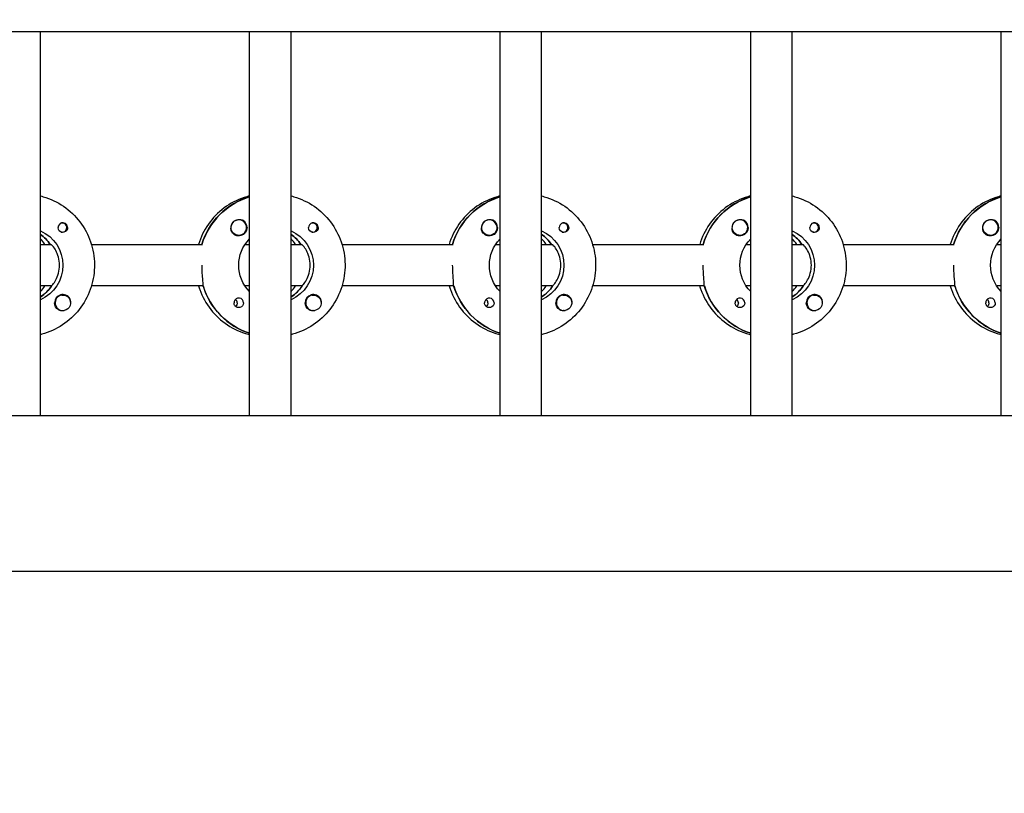
# Model space of a CAD drawing. Units: millimetres. Extents: x -12885 to 14564, y -11455 to 6363.
# Drawn here: x 1908 to 2287, y -430 to -132 of the extents above; entities that cross this region are included whole.
import ezdxf

# ---------------------------------------------------------------- set-up
doc = ezdxf.new("R2010")
doc.units = ezdxf.units.MM
doc.header["$LTSCALE"] = 20
doc.layers.add('2d', color=230, linetype='Continuous')
doc.layers.add('EN-Free_Space_Hatch', color=10, linetype='Continuous')

msp = doc.modelspace()

# ---------------------------------------------------------------- hatches: boundary and pattern name
at = {"layer": 'EN-Free_Space_Hatch'}
h = msp.add_hatch(dxfattribs=at)
h.set_pattern_fill('ANSI31', color=1, scale=100)
edge = h.paths.add_edge_path()
edge.add_line((-7310.99, -8243.4), (-6093.47, -6656.7))
edge.add_line((-6093.47, -6656.7), (-8480.96, -4824.71))
edge.add_line((-8480.96, -4824.71), (-8480.96, -4824.71))
edge.add_arc((-9089.72, -5618.07), 1000, 52.49998, 232.52578)
edge.add_line((-9698.12, -6411.69), (-7310.99, -8243.4))
edge = h.paths.add_edge_path()
edge.add_line((-11389.23, 1297.07), (-8042.26, -614.55))
edge.add_line((-8042.26, -614.55), (-7050.35, 1122.14))
edge.add_line((-7050.35, 1122.14), (-10397.32, 3033.77))
edge.add_arc((-10893.28, 2165.42), 1000, 60.2672, 240.2672)
edge = h.paths.add_edge_path()
edge.add_line((6553.4, -6708.88), (8648.92, -7918.73))
edge.add_arc((9148.92, -7052.71), 1000, 240, 420)
edge.add_line((9648.92, -6186.68), (7553.4, -4976.83))
edge.add_line((7553.4, -4976.83), (6553.4, -6708.88))
edge = h.paths.add_edge_path()
edge.add_line((9990.7, -2844.1), (11990.36, -3998.61))
edge.add_arc((12488.59, -3131.56), 1000, 240.11685, 420.00005)
edge.add_line((12988.59, -2265.54), (10990.7, -1112.05))
edge.add_line((10990.7, -1112.05), (9990.7, -2844.1))
edge = h.paths.add_edge_path()
edge.add_arc((-3410.48, -2051), 500, 0, 360, ccw=False)
edge = h.paths.add_edge_path()
edge.add_arc((2788.5, -1270), 500, 0, 360, ccw=False)

# ---------------------------------------------------------------- linework, layer by layer
at = {"layer": '2d'}
for p, q in [((2961.48, -136.53), (954.54, -136.53)), ((1915.79, -284.53), (1915.79, -136.53)), ((1996.38, -284.53), (1996.38, -136.53)), ((2012.38, -284.53), (2012.38, -136.53)), ((2092.97, -284.53), (2092.97, -136.53)), ((2108.97, -284.53), (2108.97, -136.53)), ((2189.56, -284.53), (2189.56, -136.53)), ((2205.56, -284.53), (2205.56, -136.53)), ((2286.15, -284.53), (2286.15, -136.53)), ((1996.19, -200.22), (1996.38, -200.22)), ((2092.78, -200.22), (2092.97, -200.22)), ((2189.37, -200.22), (2189.56, -200.22)), ((2285.96, -200.22), (2286.15, -200.22)), ((1924.16, -210.26), (1923.89, -210.26)), ((1992.26, -209.03), (1992.22, -209.03)), ((2020.75, -210.26), (2020.48, -210.26)), ((2088.85, -209.03), (2088.81, -209.03)), ((2117.34, -210.26), (2117.08, -210.26)), ((2185.44, -209.03), (2185.4, -209.03)), ((2213.94, -210.26), (2213.67, -210.26)), ((2282.03, -209.03), (2281.99, -209.03)), ((1924.16, -213.81), (1923.89, -213.81)), ((1992.26, -215.03), (1992.22, -215.03)), ((2020.75, -213.81), (2020.48, -213.81)), ((2088.85, -215.03), (2088.81, -215.03)), ((2117.34, -213.81), (2117.08, -213.81)), ((2185.44, -215.03), (2185.4, -215.03)), ((2213.94, -213.81), (2213.67, -213.81)), ((2282.03, -215.03), (2282, -215.03)), ((1915.79, -218.53), (1919.79, -218.53)), ((1919.79, -218.53), (1919.54, -218.53)), ((1935.43, -218.53), (1978.27, -218.53)), ((1994.62, -218.53), (1996.38, -218.53)), ((2012.38, -218.53), (2016.38, -218.53)), ((2016.38, -218.53), (2016.13, -218.53)), ((2032.02, -218.53), (2074.86, -218.53)), ((2091.21, -218.53), (2092.97, -218.53)), ((2108.97, -218.53), (2112.97, -218.53)), ((2112.97, -218.53), (2112.72, -218.53)), ((2128.61, -218.53), (2171.45, -218.53)), ((2187.8, -218.53), (2189.56, -218.53)), ((2205.56, -218.53), (2209.56, -218.53)), ((2209.56, -218.53), (2209.31, -218.53)), ((2225.2, -218.53), (2268.05, -218.53)), ((2284.39, -218.53), (2286.15, -218.53)), ((1919.79, -234.53), (1915.79, -234.53)), ((1919.79, -234.53), (1920.03, -234.53)), ((1978.52, -234.53), (1935.43, -234.53)), ((1978.27, -234.53), (1978.52, -234.53)), ((1996.38, -234.53), (1994.62, -234.53)), ((2016.38, -234.53), (2012.38, -234.53)), ((2016.38, -234.53), (2016.63, -234.53)), ((2075.11, -234.53), (2032.02, -234.53)), ((2074.86, -234.53), (2075.11, -234.53)), ((2092.97, -234.53), (2091.21, -234.53)), ((2112.97, -234.53), (2108.97, -234.53)), ((2112.97, -234.53), (2113.22, -234.53)), ((2171.7, -234.53), (2128.61, -234.53)), ((2171.45, -234.53), (2171.7, -234.53)), ((2189.56, -234.53), (2187.8, -234.53)), ((2209.56, -234.53), (2205.56, -234.53)), ((2209.56, -234.53), (2209.81, -234.53)), ((2268.29, -234.53), (2225.2, -234.53)), ((2268.05, -234.53), (2268.29, -234.53)), ((2286.15, -234.53), (2284.39, -234.53)), ((1915.97, -238.62), (1915.79, -238.62)), ((1924.44, -238.03), (1924.4, -238.03)), ((2012.56, -238.62), (2012.38, -238.62)), ((2021.03, -238.03), (2020.99, -238.03)), ((2109.16, -238.62), (2108.97, -238.62)), ((2117.62, -238.03), (2117.58, -238.03)), ((2205.75, -238.62), (2205.56, -238.62)), ((2214.21, -238.03), (2214.17, -238.03)), ((1924.44, -244.03), (1924.39, -244.03)), ((2021.03, -244.03), (2020.99, -244.03)), ((2117.62, -244.03), (2117.58, -244.03)), ((2214.21, -244.03), (2214.17, -244.03)), ((2961.03, -284.53), (954.76, -284.53)), ((2960.9, -344.53), (954.8, -344.53))]:
    msp.add_line(p, q, dxfattribs=at)
for centre, major_axis, start_param, end_param in [((2004.13, -226.53), (0, 27.5), 0.288029, 1.275619), ((2100.72, -226.53), (0, 27.5), 0.288029, 1.275619), ((2197.31, -226.53), (0, 27.5), 0.288029, 1.275619), ((2293.9, -226.53), (0, 27.5), 0.288029, 1.275619), ((1992.26, -212.03), (0, 3), -2.513461, 0.628132), ((2088.85, -212.03), (0, 3), -2.513461, 0.628132), ((2185.44, -212.03), (0, 3), -2.513461, 0.628132), ((1924.41, -212.03), (0, 1.85), 0.251837, 1.570796), ((1924.16, -212.03), (0, 1.77), -0.159628, 0.236564), ((1924.16, -212.03), (0, -1.77), -0.159628, 2.981965), ((1992.21, -212.03), (0, 3), 0.183982, 0.628132), ((1992.24, -212.03), (0, 3.2), -1.570796, -0.540896), ((2021, -212.03), (0, 1.85), 0.251837, 1.570796), ((2020.75, -212.03), (0, 1.78), -0.159628, 0.236564), ((2020.75, -212.03), (0, -1.78), -0.159628, 2.981965), ((2088.8, -212.03), (0, 3), 0.183982, 0.628132), ((2088.83, -212.03), (0, 3.2), -1.570796, -0.540896), ((2117.59, -212.03), (0, 1.85), 0.251837, 1.570796), ((2117.34, -212.03), (0, 1.78), -0.159628, 0.236564), ((2117.34, -212.03), (0, -1.77), -0.159628, 2.981965), ((2185.39, -212.03), (0, 3), 0.183982, 0.628132), ((2185.42, -212.03), (0, 3.2), -1.570796, -0.540896), ((2214.18, -212.03), (0, 1.85), 0.251837, 1.570796), ((2213.94, -212.03), (0, 1.77), -0.159628, 0.236564), ((2213.94, -212.03), (0, -1.78), -0.159628, 2.981965), ((2281.99, -212.03), (0, 3), 0.183982, 0.628132), ((2282.03, -212.03), (0, 3), -2.513461, 0.628132), ((2282.01, -212.03), (0, 3.2), -1.570796, -0.540896), ((1907.54, -226.53), (0, 14.5), -0.986366, -0.61061), ((1924.16, -212.03), (0, -1.78), -0.236564, -0.159628), ((2004.13, -226.53), (0, 14.5), -0.986366, -0.61061), ((2020.75, -212.03), (0, -1.77), -0.236564, -0.159628), ((2100.72, -226.53), (0, 14.5), -0.986366, -0.61061), ((2117.34, -212.03), (0, -1.78), -0.236564, -0.159628), ((2197.31, -226.53), (0, 14.5), -0.986366, -0.61061), ((2213.94, -212.03), (0, -1.78), -0.236564, -0.159628), ((1905.54, -226.53), (0, 14.5), -0.986366, -0.792154), ((2002.14, -226.53), (0, 14.5), -0.986366, -0.792154), ((2098.73, -226.53), (0, 14.5), -0.986366, -0.792154), ((2195.32, -226.53), (0, 14.5), -0.986366, -0.792154), ((1908.03, -226.53), (0, 14.5), -2.57265, -2.134363), ((1905.54, -226.53), (0, 14.5), -2.349438, -2.155226), ((2004.63, -226.53), (0, -27.5), -1.275619, -0.307125), ((2004.63, -226.53), (0, 14.5), -2.57265, -2.134363), ((2002.14, -226.53), (0, 14.5), -2.349438, -2.155226), ((2101.22, -226.53), (0, -27.5), -1.275619, -0.307125), ((2101.22, -226.53), (0, 14.5), -2.57265, -2.134363), ((2098.73, -226.53), (0, 14.5), -2.349438, -2.155226), ((2197.81, -226.53), (0, -27.5), -1.275619, -0.307125), ((2197.81, -226.53), (0, 14.5), -2.57265, -2.134363), ((2195.32, -226.53), (0, 14.5), -2.349438, -2.155226), ((2294.4, -226.53), (0, -27.5), -1.275619, -0.307125), ((1924.41, -241.03), (0, 3.2), -1.0299, 1.570796), ((1924.44, -241.03), (0, 3), 0.159628, 3.30122), ((1992.24, -241.03), (0, 1.85), -1.570796, 1.318959), ((2021, -241.03), (0, 3.2), -1.0299, 1.570796), ((2021.03, -241.03), (0, 3), 0.159628, 3.30122), ((2088.83, -241.03), (0, 1.85), -1.570796, 1.318959), ((2117.59, -241.03), (0, 3.2), -1.0299, 1.570796), ((2117.62, -241.03), (0, 3), 0.159628, 3.30122), ((2185.42, -241.03), (0, 1.85), -1.570796, 1.318959), ((2214.18, -241.03), (0, 3.2), -1.0299, 1.570796), ((2214.21, -241.03), (0, 3), 0.159628, 3.30122), ((2282.01, -241.03), (0, 1.85), -1.570796, 1.318959), ((1989.81, -241.03), (0, 1.85), -1.570796, -0.722826), ((2086.4, -241.03), (0, 1.85), -1.570796, -0.722826), ((2182.99, -241.03), (0, 1.85), -1.570796, -0.722826), ((2279.58, -241.03), (0, 1.85), -1.570796, -0.722826)]:
    msp.add_ellipse(centre, major_axis=major_axis, ratio=0.992215, start_param=start_param, end_param=end_param, dxfattribs=at)
at = {"layer": '2d', "extrusion": (0, 0, -1)}
for centre, major_axis, start_param, end_param in [((2004.13, -226.53), (0, 27.5), -1.275619, -0.295177), ((2100.72, -226.53), (0, 27.5), -1.275619, -0.295177), ((2197.31, -226.53), (0, 27.5), -1.275619, -0.295177), ((2293.9, -226.53), (0, 27.5), -1.275619, -0.295177), ((1924.41, -212.03), (0, -1.85), -1.318959, 1.570796), ((1992.26, -212.03), (0, -3), -0.628132, 2.513461), ((1992.21, -212.03), (0, 3), -1.386814, -0.628132), ((1992.24, -212.03), (0, -3.2), -1.570796, 1.0299), ((2021, -212.03), (0, -1.85), -1.318959, 1.570796), ((2088.85, -212.03), (0, -3), -0.628132, 2.513461), ((2088.8, -212.03), (0, 3), -1.386814, -0.628132), ((2088.83, -212.03), (0, -3.2), -1.570796, 1.0299), ((2117.59, -212.03), (0, -1.85), -1.318959, 1.570796), ((2185.44, -212.03), (0, -3), -0.628132, 2.513461), ((2185.39, -212.03), (0, 3), -1.386814, -0.628132), ((2185.42, -212.03), (0, -3.2), -1.570796, 1.0299), ((2214.18, -212.03), (0, -1.85), -1.318959, 1.570796), ((2282.03, -212.03), (0, -3), -0.628132, 2.513461), ((2281.99, -212.03), (0, 3), -1.386814, -0.628132), ((2282.01, -212.03), (0, -3.2), -1.570796, 1.0299), ((1910.03, -226.53), (0, -14.5), -2.729813, -0.411779), ((1907.54, -226.53), (0, -14.5), -2.530983, -2.155226), ((2006.62, -226.53), (0, -14.5), -2.729813, -0.411779), ((2004.13, -226.53), (0, -14.5), -2.530983, -2.155226), ((2103.21, -226.53), (0, -14.5), -2.729813, -0.411779), ((2100.72, -226.53), (0, -14.5), -2.530983, -2.155226), ((2199.8, -226.53), (0, -14.5), -2.729813, -0.411779), ((2197.31, -226.53), (0, -14.5), -2.530983, -2.155226), ((2006.62, -226.53), (0, 14.5), -2.349441, -0.792151), ((2103.21, -226.53), (0, 14.5), -2.349441, -0.792151), ((2199.8, -226.53), (0, 14.5), -2.349441, -0.792151), ((2296.39, -226.53), (0, 14.5), -2.349441, -0.792151), ((1908.03, -226.53), (0, -14.5), -0.986366, -0.58443), ((2004.63, -226.53), (0, -27.5), 0.307125, 1.285261), ((2004.63, -226.53), (0, -14.5), -0.986366, -0.58443), ((2101.22, -226.53), (0, -27.5), 0.307125, 1.285261), ((2101.22, -226.53), (0, -14.5), -0.986366, -0.58443), ((2197.81, -226.53), (0, -27.5), 0.307125, 1.285261), ((2197.81, -226.53), (0, -14.5), -0.986366, -0.58443), ((2294.4, -226.53), (0, -27.5), 0.307125, 1.285261), ((1924.44, -241.03), (0, 3), -0.159628, 2.981965), ((2021.03, -241.03), (0, 3), -0.159628, 2.981965), ((2117.62, -241.03), (0, 3), -0.159628, 2.981965), ((2214.21, -241.03), (0, 3), -0.159628, 2.981965), ((1924.41, -241.03), (0, 3.2), -2.600696, -1.570796), ((1989.81, -241.03), (0, -1.85), -1.570796, -0.720115), ((1992.24, -241.03), (0, -1.85), -1.570796, -0.251837), ((2021, -241.03), (0, 3.2), -2.600696, -1.570796), ((2086.4, -241.03), (0, -1.85), -1.570796, -0.720115), ((2088.83, -241.03), (0, -1.85), -1.570796, -0.251837), ((2117.59, -241.03), (0, 3.2), -2.600696, -1.570796), ((2182.99, -241.03), (0, -1.85), -1.570796, -0.720115), ((2185.42, -241.03), (0, -1.85), -1.570796, -0.251837), ((2214.18, -241.03), (0, 3.2), -2.600696, -1.570796), ((2279.58, -241.03), (0, -1.85), -1.570796, -0.720115), ((2282.01, -241.03), (0, -1.85), -1.570796, -0.251837)]:
    msp.add_ellipse(centre, major_axis=major_axis, ratio=0.992215, start_param=start_param, end_param=end_param, dxfattribs=at)
at = {"layer": '2d'}
for points, knots in [([(1915.79, -199.82), (1916.49, -199.99), (1917.18, -200.19), (1920.63, -201.34), (1923.25, -202.71), (1927.92, -206.21), (1929.98, -208.33), (1933.33, -213.13), (1934.62, -215.8), (1936.3, -221.43), (1936.68, -224.37), (1936.52, -230.24), (1935.97, -233.17), (1933.97, -238.69), (1932.53, -241.28), (1928.91, -245.89), (1926.73, -247.9), (1921.85, -251.12), (1919.16, -252.34), (1916.16, -253.15), (1915.97, -253.19), (1915.79, -253.24)], [0.239923, 0.239923, 0.239923, 0.239923, 0.319023, 0.319023, 0.638243, 0.638243, 0.95797, 0.95797, 1.278305, 1.278305, 1.599113, 1.599113, 1.920075, 1.920075, 2.240818, 2.240818, 2.561049, 2.561049, 2.880669, 2.880669, 2.901669, 2.901669, 2.901669, 2.901669]), ([(1996.38, -199.82), (1995.68, -199.99), (1994.98, -200.19), (1991.53, -201.34), (1988.92, -202.71), (1984.24, -206.21), (1982.18, -208.33), (1978.85, -213.11), (1977.57, -215.75), (1976.73, -218.53)], [0.239922, 0.239922, 0.239922, 0.239922, 0.319023, 0.319023, 0.638243, 0.638243, 0.95797, 0.95797, 1.275146, 1.275146, 1.275146, 1.275146]), ([(2012.38, -199.82), (2013.08, -199.99), (2013.77, -200.19), (2017.22, -201.34), (2019.84, -202.71), (2024.51, -206.21), (2026.57, -208.33), (2029.92, -213.13), (2031.21, -215.8), (2032.89, -221.43), (2033.28, -224.37), (2033.11, -230.24), (2032.56, -233.17), (2030.56, -238.69), (2029.12, -241.28), (2025.5, -245.89), (2023.32, -247.9), (2018.45, -251.12), (2015.75, -252.34), (2012.75, -253.15), (2012.56, -253.19), (2012.38, -253.24)], [0.239923, 0.239923, 0.239923, 0.239923, 0.319023, 0.319023, 0.638243, 0.638243, 0.95797, 0.95797, 1.278305, 1.278305, 1.599113, 1.599113, 1.920075, 1.920075, 2.240818, 2.240818, 2.561049, 2.561049, 2.880669, 2.880669, 2.901669, 2.901669, 2.901669, 2.901669]), ([(2092.97, -199.82), (2092.27, -199.99), (2091.57, -200.19), (2088.12, -201.34), (2085.51, -202.71), (2080.83, -206.21), (2078.78, -208.33), (2075.44, -213.11), (2074.16, -215.75), (2073.32, -218.53)], [0.239922, 0.239922, 0.239922, 0.239922, 0.319023, 0.319023, 0.638243, 0.638243, 0.95797, 0.95797, 1.275146, 1.275146, 1.275146, 1.275146]), ([(2108.97, -199.82), (2109.67, -199.99), (2110.36, -200.19), (2113.81, -201.34), (2116.43, -202.71), (2121.1, -206.21), (2123.16, -208.33), (2126.51, -213.13), (2127.8, -215.8), (2129.48, -221.43), (2129.87, -224.37), (2129.7, -230.24), (2129.15, -233.17), (2127.15, -238.69), (2125.71, -241.28), (2122.09, -245.89), (2119.91, -247.9), (2115.04, -251.12), (2112.34, -252.34), (2109.34, -253.15), (2109.15, -253.19), (2108.97, -253.24)], [0.239923, 0.239923, 0.239923, 0.239923, 0.319023, 0.319023, 0.638243, 0.638243, 0.95797, 0.95797, 1.278305, 1.278305, 1.599113, 1.599113, 1.920075, 1.920075, 2.240818, 2.240818, 2.561049, 2.561049, 2.880669, 2.880669, 2.901669, 2.901669, 2.901669, 2.901669]), ([(2189.56, -199.82), (2188.86, -199.99), (2188.16, -200.19), (2184.71, -201.34), (2182.1, -202.71), (2177.42, -206.21), (2175.37, -208.33), (2172.03, -213.11), (2170.75, -215.75), (2169.91, -218.53)], [0.239922, 0.239922, 0.239922, 0.239922, 0.319023, 0.319023, 0.638243, 0.638243, 0.95797, 0.95797, 1.275146, 1.275146, 1.275146, 1.275146]), ([(2205.56, -199.82), (2206.26, -199.99), (2206.96, -200.19), (2210.41, -201.34), (2213.02, -202.71), (2217.7, -206.21), (2219.75, -208.33), (2223.1, -213.13), (2224.39, -215.8), (2226.07, -221.43), (2226.46, -224.37), (2226.29, -230.24), (2225.74, -233.17), (2223.74, -238.69), (2222.3, -241.28), (2218.68, -245.89), (2216.5, -247.9), (2211.63, -251.12), (2208.93, -252.34), (2205.93, -253.15), (2205.75, -253.19), (2205.56, -253.24)], [0.239923, 0.239923, 0.239923, 0.239923, 0.319023, 0.319023, 0.638243, 0.638243, 0.95797, 0.95797, 1.278305, 1.278305, 1.599113, 1.599113, 1.920075, 1.920075, 2.240818, 2.240818, 2.561049, 2.561049, 2.880669, 2.880669, 2.901669, 2.901669, 2.901669, 2.901669]), ([(2286.15, -199.82), (2285.45, -199.99), (2284.76, -200.19), (2281.31, -201.34), (2278.69, -202.71), (2274.02, -206.21), (2271.96, -208.33), (2268.63, -213.11), (2267.35, -215.75), (2266.51, -218.53)], [0.239922, 0.239922, 0.239922, 0.239922, 0.319023, 0.319023, 0.638243, 0.638243, 0.95797, 0.95797, 1.275146, 1.275146, 1.275146, 1.275146]), ([(1926.24, -212.03), (1926.24, -211.93), (1926.23, -211.82), (1926.18, -211.51), (1926.11, -211.31), (1925.96, -211.04), (1925.9, -210.96), (1925.79, -210.82), (1925.74, -210.77), (1925.63, -210.66), (1925.58, -210.61), (1925.43, -210.5), (1925.34, -210.44), (1925.04, -210.28), (1924.82, -210.22), (1924.38, -210.17), (1924.16, -210.19), (1923.95, -210.24)], [-0.7359678, -0.7359678, -0.7359678, -0.7359678, -0.7042404, -0.7042404, -0.6412641, -0.6412641, -0.6110803, -0.6110803, -0.5887918, -0.5887918, -0.5659175, -0.5659175, -0.5330171, -0.5330171, -0.4632988, -0.4632988, -0.3983341, -0.3983341, -0.3983341, -0.3983341]), ([(1926.24, -212.03), (1926.25, -212.13), (1926.24, -212.23), (1926.21, -212.39), (1926.2, -212.44), (1926.19, -212.5)], [0.73596784, 0.73596784, 0.73596784, 0.73596784, 0.76566083, 0.76566083, 0.78261584, 0.78261584, 0.78261584, 0.78261584]), ([(1989.51, -213.68), (1989.45, -213.57), (1989.39, -213.45), (1989.25, -213.05), (1989.21, -212.75), (1989.22, -212.34), (1989.23, -212.23), (1989.25, -212.11)], [1.5283721, 1.5283721, 1.5283721, 1.5283721, 1.5732284, 1.5732284, 1.6747879, 1.6747879, 1.713878, 1.713878, 1.713878, 1.713878]), ([(1993.87, -209.29), (1993.74, -209.21), (1993.59, -209.15), (1993.15, -209.01), (1992.81, -208.98), (1992.41, -209.02), (1992.36, -209.03), (1992.3, -209.03)], [-0.4285066, -0.4285066, -0.4285066, -0.4285066, -0.3702947, -0.3702947, -0.2554118, -0.2554118, -0.2367421, -0.2367421, -0.2367421, -0.2367421]), ([(2022.84, -212.03), (2022.84, -211.93), (2022.83, -211.82), (2022.77, -211.51), (2022.7, -211.31), (2022.55, -211.04), (2022.49, -210.96), (2022.38, -210.82), (2022.33, -210.77), (2022.23, -210.66), (2022.17, -210.61), (2022.02, -210.5), (2021.93, -210.44), (2021.63, -210.28), (2021.41, -210.22), (2020.97, -210.17), (2020.75, -210.19), (2020.54, -210.24)], [-0.7359678, -0.7359678, -0.7359678, -0.7359678, -0.7042404, -0.7042404, -0.6412641, -0.6412641, -0.6110803, -0.6110803, -0.5887918, -0.5887918, -0.5659175, -0.5659175, -0.5330171, -0.5330171, -0.4632988, -0.4632988, -0.3983341, -0.3983341, -0.3983341, -0.3983341]), ([(2022.84, -212.03), (2022.84, -212.13), (2022.83, -212.23), (2022.8, -212.39), (2022.79, -212.44), (2022.78, -212.5)], [0.73596784, 0.73596784, 0.73596784, 0.73596784, 0.76566083, 0.76566083, 0.78261584, 0.78261584, 0.78261584, 0.78261584]), ([(2086.11, -213.68), (2086.04, -213.57), (2085.99, -213.45), (2085.84, -213.05), (2085.8, -212.75), (2085.81, -212.34), (2085.82, -212.23), (2085.84, -212.11)], [1.5283721, 1.5283721, 1.5283721, 1.5283721, 1.5732284, 1.5732284, 1.6747879, 1.6747879, 1.713878, 1.713878, 1.713878, 1.713878]), ([(2090.46, -209.29), (2090.33, -209.21), (2090.18, -209.15), (2089.74, -209.01), (2089.41, -208.98), (2089.01, -209.02), (2088.95, -209.03), (2088.89, -209.03)], [-0.4285066, -0.4285066, -0.4285066, -0.4285066, -0.3702947, -0.3702947, -0.2554118, -0.2554118, -0.2367421, -0.2367421, -0.2367421, -0.2367421]), ([(2119.43, -212.03), (2119.43, -211.93), (2119.42, -211.82), (2119.36, -211.51), (2119.29, -211.31), (2119.14, -211.04), (2119.08, -210.96), (2118.97, -210.82), (2118.92, -210.77), (2118.82, -210.66), (2118.76, -210.61), (2118.61, -210.5), (2118.52, -210.44), (2118.22, -210.28), (2118, -210.22), (2117.56, -210.17), (2117.34, -210.19), (2117.14, -210.24)], [-0.7359678, -0.7359678, -0.7359678, -0.7359678, -0.7042404, -0.7042404, -0.6412641, -0.6412641, -0.6110803, -0.6110803, -0.5887918, -0.5887918, -0.5659175, -0.5659175, -0.5330171, -0.5330171, -0.4632988, -0.4632988, -0.3983341, -0.3983341, -0.3983341, -0.3983341]), ([(2119.43, -212.03), (2119.43, -212.13), (2119.42, -212.23), (2119.4, -212.39), (2119.38, -212.44), (2119.37, -212.5)], [0.73596784, 0.73596784, 0.73596784, 0.73596784, 0.76566083, 0.76566083, 0.78261583, 0.78261583, 0.78261583, 0.78261583]), ([(2182.7, -213.68), (2182.63, -213.57), (2182.58, -213.45), (2182.43, -213.05), (2182.39, -212.75), (2182.4, -212.34), (2182.41, -212.23), (2182.43, -212.11)], [1.5283721, 1.5283721, 1.5283721, 1.5283721, 1.5732284, 1.5732284, 1.6747879, 1.6747879, 1.713878, 1.713878, 1.713878, 1.713878]), ([(2187.05, -209.29), (2186.92, -209.21), (2186.78, -209.15), (2186.33, -209.01), (2186, -208.98), (2185.6, -209.02), (2185.54, -209.03), (2185.48, -209.03)], [-0.4285066, -0.4285066, -0.4285066, -0.4285066, -0.3702947, -0.3702947, -0.2554118, -0.2554118, -0.2367421, -0.2367421, -0.2367421, -0.2367421]), ([(2216.02, -212.03), (2216.02, -211.93), (2216.01, -211.82), (2215.95, -211.51), (2215.88, -211.31), (2215.73, -211.04), (2215.67, -210.96), (2215.56, -210.82), (2215.52, -210.77), (2215.41, -210.66), (2215.35, -210.61), (2215.2, -210.5), (2215.11, -210.44), (2214.81, -210.28), (2214.59, -210.22), (2214.15, -210.17), (2213.93, -210.19), (2213.73, -210.24)], [-0.7359678, -0.7359678, -0.7359678, -0.7359678, -0.7042404, -0.7042404, -0.6412641, -0.6412641, -0.6110803, -0.6110803, -0.5887918, -0.5887918, -0.5659175, -0.5659175, -0.5330171, -0.5330171, -0.4632988, -0.4632988, -0.3983341, -0.3983341, -0.3983341, -0.3983341]), ([(2216.02, -212.03), (2216.02, -212.13), (2216.01, -212.23), (2215.99, -212.39), (2215.98, -212.44), (2215.96, -212.5)], [0.73596784, 0.73596784, 0.73596784, 0.73596784, 0.76566083, 0.76566083, 0.78261583, 0.78261583, 0.78261583, 0.78261583]), ([(2279.29, -213.68), (2279.22, -213.57), (2279.17, -213.45), (2279.03, -213.05), (2278.99, -212.75), (2278.99, -212.34), (2279, -212.23), (2279.02, -212.11)], [1.5283721, 1.5283721, 1.5283721, 1.5283721, 1.5732284, 1.5732284, 1.6747879, 1.6747879, 1.713878, 1.713878, 1.713878, 1.713878]), ([(2283.64, -209.29), (2283.51, -209.21), (2283.37, -209.15), (2282.92, -209.01), (2282.59, -208.98), (2282.19, -209.02), (2282.13, -209.03), (2282.08, -209.03)], [-0.4285066, -0.4285066, -0.4285066, -0.4285066, -0.3702947, -0.3702947, -0.2554118, -0.2554118, -0.2367421, -0.2367421, -0.2367421, -0.2367421]), ([(1923.17, -226.53), (1923.17, -225.5), (1923.02, -224.42), (1922.5, -222.45), (1922.12, -221.57), (1921.36, -220.17), (1920.92, -219.56), (1920.19, -218.74), (1919.91, -218.53), (1919.79, -218.53)], [-1.236465, -1.236465, -1.236465, -1.236465, -0.928016, -0.928016, -0.619567, -0.619567, -0.309783, -0.309783, 0, 0, 0, 0]), ([(2019.76, -226.53), (2019.76, -225.5), (2019.62, -224.42), (2019.09, -222.45), (2018.71, -221.57), (2017.95, -220.17), (2017.51, -219.56), (2016.78, -218.74), (2016.5, -218.53), (2016.38, -218.53)], [-1.236465, -1.236465, -1.236465, -1.236465, -0.928016, -0.928016, -0.619567, -0.619567, -0.309783, -0.309783, 0, 0, 0, 0]), ([(2116.35, -226.53), (2116.35, -225.5), (2116.21, -224.42), (2115.68, -222.45), (2115.3, -221.57), (2114.54, -220.17), (2114.1, -219.56), (2113.38, -218.74), (2113.1, -218.53), (2112.97, -218.53)], [-1.236465, -1.236465, -1.236465, -1.236465, -0.928016, -0.928016, -0.619567, -0.619567, -0.309783, -0.309783, 0, 0, 0, 0]), ([(2212.94, -226.53), (2212.94, -225.5), (2212.8, -224.42), (2212.27, -222.45), (2211.89, -221.57), (2211.13, -220.17), (2210.69, -219.56), (2209.97, -218.74), (2209.69, -218.53), (2209.56, -218.53)], [-1.236465, -1.236465, -1.236465, -1.236465, -0.928016, -0.928016, -0.619567, -0.619567, -0.309783, -0.309783, 0, 0, 0, 0]), ([(1920.2, -234.28), (1920.31, -234.18), (1920.43, -234.06), (1920.92, -233.5), (1921.36, -232.89), (1922.12, -231.49), (1922.5, -230.61), (1923.02, -228.64), (1923.17, -227.56), (1923.17, -226.53)], [-2.274968, -2.274968, -2.274968, -2.274968, -2.163147, -2.163147, -1.853363, -1.853363, -1.544914, -1.544914, -1.236465, -1.236465, -1.236465, -1.236465]), ([(1978.45, -234.28), (1978.46, -234.18), (1978.47, -234.06), (1978.49, -233.51), (1978.44, -232.89), (1978.32, -231.48), (1978.24, -230.58), (1978.12, -228.61), (1978.09, -227.54), (1978.09, -226.53)], [-2.229842, -2.229842, -2.229842, -2.229842, -2.122712, -2.122712, -1.819422, -1.819422, -1.516212, -1.516212, -1.213001, -1.213001, -1.213001, -1.213001]), ([(2016.79, -234.28), (2016.9, -234.18), (2017.02, -234.06), (2017.51, -233.5), (2017.95, -232.89), (2018.71, -231.49), (2019.09, -230.61), (2019.62, -228.64), (2019.76, -227.56), (2019.76, -226.53)], [-2.274968, -2.274968, -2.274968, -2.274968, -2.163147, -2.163147, -1.853363, -1.853363, -1.544914, -1.544914, -1.236465, -1.236465, -1.236465, -1.236465]), ([(2075.04, -234.28), (2075.05, -234.18), (2075.06, -234.06), (2075.08, -233.51), (2075.03, -232.89), (2074.91, -231.48), (2074.83, -230.58), (2074.71, -228.61), (2074.68, -227.54), (2074.68, -226.53)], [-2.229842, -2.229842, -2.229842, -2.229842, -2.122712, -2.122712, -1.819422, -1.819422, -1.516212, -1.516212, -1.213001, -1.213001, -1.213001, -1.213001]), ([(2113.38, -234.28), (2113.49, -234.18), (2113.61, -234.06), (2114.1, -233.5), (2114.54, -232.89), (2115.3, -231.49), (2115.68, -230.61), (2116.21, -228.64), (2116.35, -227.56), (2116.35, -226.53)], [-2.274968, -2.274968, -2.274968, -2.274968, -2.163147, -2.163147, -1.853363, -1.853363, -1.544914, -1.544914, -1.236465, -1.236465, -1.236465, -1.236465]), ([(2171.63, -234.28), (2171.65, -234.18), (2171.66, -234.06), (2171.67, -233.51), (2171.62, -232.89), (2171.5, -231.48), (2171.42, -230.58), (2171.31, -228.61), (2171.27, -227.54), (2171.27, -226.53)], [-2.229842, -2.229842, -2.229842, -2.229842, -2.122712, -2.122712, -1.819422, -1.819422, -1.516212, -1.516212, -1.213001, -1.213001, -1.213001, -1.213001]), ([(2209.97, -234.28), (2210.08, -234.18), (2210.2, -234.06), (2210.69, -233.5), (2211.13, -232.89), (2211.89, -231.49), (2212.27, -230.61), (2212.8, -228.64), (2212.94, -227.56), (2212.94, -226.53)], [-2.274968, -2.274968, -2.274968, -2.274968, -2.163147, -2.163147, -1.853363, -1.853363, -1.544914, -1.544914, -1.236465, -1.236465, -1.236465, -1.236465]), ([(2268.22, -234.28), (2268.24, -234.18), (2268.25, -234.06), (2268.26, -233.51), (2268.21, -232.89), (2268.09, -231.48), (2268.01, -230.58), (2267.9, -228.61), (2267.86, -227.54), (2267.86, -226.53)], [-2.229842, -2.229842, -2.229842, -2.229842, -2.122712, -2.122712, -1.819422, -1.819422, -1.516212, -1.516212, -1.213001, -1.213001, -1.213001, -1.213001]), ([(1976.73, -234.53), (1976.87, -235), (1977.03, -235.47), (1978.19, -238.69), (1979.63, -241.28), (1983.25, -245.89), (1985.43, -247.9), (1990.31, -251.12), (1993, -252.34), (1996.01, -253.15), (1996.19, -253.19), (1996.38, -253.24)], [1.866447, 1.866447, 1.866447, 1.866447, 1.920075, 1.920075, 2.240818, 2.240818, 2.561049, 2.561049, 2.880669, 2.880669, 2.901671, 2.901671, 2.901671, 2.901671]), ([(2073.32, -234.53), (2073.47, -235), (2073.62, -235.47), (2074.78, -238.69), (2076.22, -241.28), (2079.85, -245.89), (2082.02, -247.9), (2086.9, -251.12), (2089.59, -252.34), (2092.6, -253.15), (2092.78, -253.19), (2092.97, -253.24)], [1.866447, 1.866447, 1.866447, 1.866447, 1.920075, 1.920075, 2.240818, 2.240818, 2.561049, 2.561049, 2.880669, 2.880669, 2.901671, 2.901671, 2.901671, 2.901671]), ([(2169.91, -234.53), (2170.06, -235), (2170.21, -235.47), (2171.38, -238.69), (2172.82, -241.28), (2176.44, -245.89), (2178.62, -247.9), (2183.49, -251.12), (2186.19, -252.34), (2189.19, -253.15), (2189.37, -253.19), (2189.56, -253.24)], [1.866447, 1.866447, 1.866447, 1.866447, 1.920075, 1.920075, 2.240818, 2.240818, 2.561049, 2.561049, 2.880669, 2.880669, 2.901671, 2.901671, 2.901671, 2.901671]), ([(2266.51, -234.53), (2266.65, -235), (2266.8, -235.47), (2267.97, -238.69), (2269.41, -241.28), (2273.03, -245.89), (2275.21, -247.9), (2280.08, -251.12), (2282.78, -252.34), (2285.78, -253.15), (2285.97, -253.19), (2286.15, -253.24)], [1.866447, 1.866447, 1.866447, 1.866447, 1.920075, 1.920075, 2.240818, 2.240818, 2.561049, 2.561049, 2.880669, 2.880669, 2.901671, 2.901671, 2.901671, 2.901671]), ([(1927.4, -240.74), (1927.4, -240.7), (1927.41, -240.65), (1927.42, -240.31), (1927.39, -240.01), (1927.25, -239.61), (1927.2, -239.49), (1927.13, -239.38)], [-1.6906296, -1.6906296, -1.6906296, -1.6906296, -1.6747879, -1.6747879, -1.5732284, -1.5732284, -1.5283721, -1.5283721, -1.5283721, -1.5283721]), ([(1992.69, -242.82), (1992.49, -242.87), (1992.27, -242.89), (1991.82, -242.84), (1991.6, -242.78), (1991.29, -242.62), (1991.2, -242.56), (1991.05, -242.45), (1991, -242.4), (1990.89, -242.29), (1990.84, -242.24), (1990.73, -242.1), (1990.68, -242.02), (1990.53, -241.75), (1990.46, -241.55), (1990.41, -241.24), (1990.4, -241.13), (1990.4, -241.03)], [0.3983341, 0.3983341, 0.3983341, 0.3983341, 0.4632988, 0.4632988, 0.5330171, 0.5330171, 0.5659175, 0.5659175, 0.5887918, 0.5887918, 0.6110803, 0.6110803, 0.6412641, 0.6412641, 0.7042404, 0.7042404, 0.7359678, 0.7359678, 0.7359678, 0.7359678]), ([(2023.99, -240.74), (2023.99, -240.7), (2024, -240.65), (2024.01, -240.31), (2023.98, -240.01), (2023.84, -239.61), (2023.79, -239.49), (2023.72, -239.38)], [-1.6906296, -1.6906296, -1.6906296, -1.6906296, -1.674788, -1.674788, -1.5732284, -1.5732284, -1.5283721, -1.5283721, -1.5283721, -1.5283721]), ([(2089.28, -242.82), (2089.08, -242.87), (2088.86, -242.89), (2088.41, -242.84), (2088.19, -242.78), (2087.89, -242.62), (2087.79, -242.56), (2087.65, -242.45), (2087.59, -242.4), (2087.48, -242.29), (2087.43, -242.24), (2087.32, -242.1), (2087.27, -242.02), (2087.12, -241.75), (2087.05, -241.55), (2087, -241.24), (2086.99, -241.13), (2086.99, -241.03)], [0.3983341, 0.3983341, 0.3983341, 0.3983341, 0.4632988, 0.4632988, 0.5330171, 0.5330171, 0.5659175, 0.5659175, 0.5887918, 0.5887918, 0.6110803, 0.6110803, 0.6412641, 0.6412641, 0.7042404, 0.7042404, 0.7359678, 0.7359678, 0.7359678, 0.7359678]), ([(2120.58, -240.74), (2120.59, -240.7), (2120.59, -240.65), (2120.6, -240.31), (2120.57, -240.01), (2120.43, -239.61), (2120.38, -239.49), (2120.31, -239.38)], [-1.6906296, -1.6906296, -1.6906296, -1.6906296, -1.6747879, -1.6747879, -1.5732284, -1.5732284, -1.5283721, -1.5283721, -1.5283721, -1.5283721]), ([(2185.88, -242.82), (2185.67, -242.87), (2185.45, -242.89), (2185.01, -242.84), (2184.78, -242.78), (2184.48, -242.62), (2184.38, -242.56), (2184.24, -242.45), (2184.18, -242.4), (2184.07, -242.29), (2184.02, -242.24), (2183.92, -242.1), (2183.86, -242.02), (2183.71, -241.75), (2183.64, -241.55), (2183.59, -241.24), (2183.58, -241.13), (2183.58, -241.03)], [0.3983341, 0.3983341, 0.3983341, 0.3983341, 0.4632988, 0.4632988, 0.5330171, 0.5330171, 0.5659175, 0.5659175, 0.5887918, 0.5887918, 0.6110803, 0.6110803, 0.6412641, 0.6412641, 0.7042404, 0.7042404, 0.7359678, 0.7359678, 0.7359678, 0.7359678]), ([(2217.17, -240.74), (2217.18, -240.7), (2217.18, -240.65), (2217.2, -240.31), (2217.16, -240.01), (2217.03, -239.61), (2216.97, -239.49), (2216.91, -239.38)], [-1.6906296, -1.6906296, -1.6906296, -1.6906296, -1.6747879, -1.6747879, -1.5732284, -1.5732284, -1.5283721, -1.5283721, -1.5283721, -1.5283721]), ([(2282.47, -242.82), (2282.26, -242.87), (2282.04, -242.89), (2281.6, -242.84), (2281.37, -242.78), (2281.07, -242.62), (2280.98, -242.56), (2280.83, -242.45), (2280.77, -242.4), (2280.66, -242.29), (2280.61, -242.24), (2280.51, -242.1), (2280.45, -242.02), (2280.3, -241.75), (2280.23, -241.55), (2280.18, -241.24), (2280.17, -241.13), (2280.17, -241.03)], [0.3983341, 0.3983341, 0.3983341, 0.3983341, 0.4632988, 0.4632988, 0.5330171, 0.5330171, 0.5659175, 0.5659175, 0.5887918, 0.5887918, 0.6110803, 0.6110803, 0.6412641, 0.6412641, 0.7042404, 0.7042404, 0.7359678, 0.7359678, 0.7359678, 0.7359678]), ([(1924.32, -244.02), (1924.26, -244.03), (1924.21, -244.04), (1923.82, -244.08), (1923.49, -244.05), (1923.05, -243.91), (1922.91, -243.85), (1922.78, -243.77)], [2.18776, 2.18776, 2.18776, 2.18776, 2.2069297, 2.2069297, 2.3218126, 2.3218126, 2.3800245, 2.3800245, 2.3800245, 2.3800245]), ([(2020.91, -244.02), (2020.85, -244.03), (2020.8, -244.04), (2020.41, -244.08), (2020.08, -244.05), (2019.64, -243.91), (2019.5, -243.85), (2019.37, -243.77)], [2.18776, 2.18776, 2.18776, 2.18776, 2.2069297, 2.2069297, 2.3218126, 2.3218126, 2.3800245, 2.3800245, 2.3800245, 2.3800245]), ([(2117.5, -244.02), (2117.45, -244.03), (2117.39, -244.04), (2117, -244.08), (2116.68, -244.05), (2116.23, -243.91), (2116.09, -243.85), (2115.96, -243.77)], [2.18776, 2.18776, 2.18776, 2.18776, 2.2069297, 2.2069297, 2.3218125, 2.3218125, 2.3800245, 2.3800245, 2.3800245, 2.3800245]), ([(2214.09, -244.02), (2214.04, -244.03), (2213.98, -244.04), (2213.59, -244.08), (2213.27, -244.05), (2212.83, -243.91), (2212.68, -243.85), (2212.55, -243.77)], [2.18776, 2.18776, 2.18776, 2.18776, 2.2069297, 2.2069297, 2.3218125, 2.3218125, 2.3800245, 2.3800245, 2.3800245, 2.3800245])]:
    msp.add_open_spline(points, degree=3, knots=knots, dxfattribs=at)
for points in [[(1978.27, -234.53), (1978.27, -234.53), (1978.27, -234.53), (1978.27, -234.53)], [(2074.86, -234.53), (2074.86, -234.53), (2074.86, -234.53), (2074.86, -234.53)], [(2171.45, -234.53), (2171.45, -234.53), (2171.45, -234.53), (2171.45, -234.53)], [(2268.04, -234.53), (2268.05, -234.53), (2268.05, -234.53), (2268.05, -234.53)], [(1990.46, -240.56), (1990.42, -240.72), (1990.4, -240.87), (1990.4, -241.03)], [(2087.05, -240.56), (2087.01, -240.72), (2086.99, -240.87), (2086.99, -241.03)], [(2183.64, -240.56), (2183.6, -240.72), (2183.58, -240.87), (2183.58, -241.03)], [(2280.23, -240.56), (2280.19, -240.72), (2280.17, -240.87), (2280.17, -241.03)], [(1996.38, -252.86), (1996.38, -252.86), (1996.38, -252.86), (1996.38, -252.86)], [(2092.97, -252.86), (2092.97, -252.86), (2092.97, -252.86), (2092.97, -252.86)], [(2189.56, -252.86), (2189.56, -252.86), (2189.56, -252.86), (2189.56, -252.86)], [(2286.15, -252.86), (2286.15, -252.86), (2286.15, -252.86), (2286.15, -252.86)]]:
    msp.add_open_spline(points, degree=3, dxfattribs=at)

doc.saveas('drawing.dxf')
